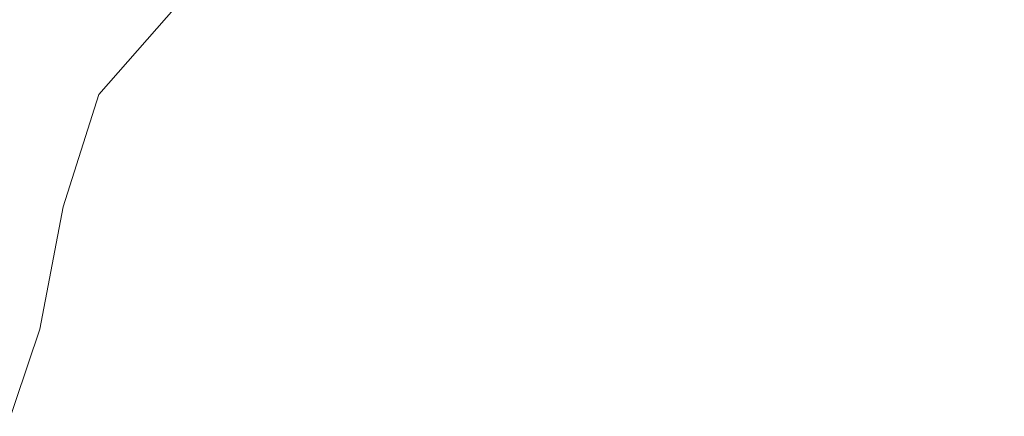
# Model space of a CAD drawing. Extents: x -103 to 100, y -210 to 0.
# Drawn here: x -17 to 2, y -53 to -46 of the extents above; entities that cross this region are included whole.
import ezdxf

# ---------------------------------------------------------------- set-up
doc = ezdxf.new("R2010")
doc.units = 0
doc.header["$LTSCALE"] = 500
doc.header["$MEASUREMENT"] = 0
doc.layers.add('NOVOTERM_CZARNYMAT', color=7, linetype='Continuous')

msp = doc.modelspace()

# ---------------------------------------------------------------- linework, layer by layer
at = {"layer": 'NOVOTERM_CZARNYMAT', "lineweight": 0}
for points, invisible_edges in [([(-0.512, -39.761, 47.472), (-0.337, -45.599, 45.601), (-8.162, -45.837, 45.32), (-9.295, -43.106, 46.014)], 15), ([(-0.512, -39.761, 47.472), (8.609, -43.537, 45.799), (7.569, -46.218, 45.13), (-0.337, -45.599, 45.601)], 15), ([(-2.455, -47.336, 54.525), (-0.245, -44.91, 54.095), (-1.659, -41.273, 52.819), (-3.699, -42.588, 53.162)], 15), ([(1.964, -47.336, 54.525), (3.208, -42.588, 53.162), (1.168, -41.273, 52.819), (-0.245, -44.91, 54.095)], 15), ([(-11.979, -43.769, 50.898), (-9.681, -46.119, 53.162), (-8.557, -43.938, 52.819), (-10.476, -41.996, 50.71)], 15), ([(-5.554, -46.365, 54.095), (-6.108, -42.492, 52.819), (-7.92, -42.174, 52.125), (-8.557, -43.938, 52.819)], 15), ([(-2.455, -47.336, 54.525), (-3.699, -42.588, 53.162), (-6.108, -42.492, 52.819), (-5.554, -46.365, 54.095)], 15), ([(-15.291, -47.002, 13.698), (-15.291, -42.712, 13.698), (-18.714, -42.712, 13.698), (-18.714, -47.002, 13.698)], 15), ([(-10.961, -47.002, 13.698), (-10.961, -42.712, 13.698), (-15.291, -42.712, 13.698), (-15.291, -47.002, 13.698)], 15), ([(-10.961, -47.002, 13.698), (-6.024, -47.002, 13.698), (-6.024, -42.712, 13.698), (-10.961, -42.712, 13.698)], 15), ([(-9.078, -43.821, 41.764), (-7.41, -45.948, 41.766), (-6.285, -44.824, 41.766), (-7.509, -42.657, 41.764)], 15), ([(-6.024, -47.002, 13.698), (-0.785, -47.002, 13.698), (-0.785, -42.712, 13.698), (-6.024, -42.712, 13.698)], 15), ([(4.455, -47.002, 13.698), (4.455, -42.712, 13.698), (-0.785, -42.712, 13.698), (-0.785, -47.002, 13.698)], 15), ([(-15.993, -43.412, 44.314), (-16.611, -42.927, 40.445), (-18.113, -45.219, 40.445), (-17.438, -45.617, 44.314)], 13), ([(-10.961, -47.478, -0.949), (-10.961, -43.019, -1.028), (-6.024, -42.905, -1.019), (-6.024, -47.301, -0.936)], 15), ([(-6.024, -47.301, -0.936), (-6.024, -42.905, -1.019), (-0.785, -42.855, -1.016), (-0.785, -47.223, -0.931)], 15), ([(4.455, -47.301, -0.936), (-0.785, -47.223, -0.931), (-0.785, -42.855, -1.016), (4.455, -42.905, -1.019)], 15), ([(-10.961, -47.478, -0.949), (-15.291, -47.697, -0.966), (-15.291, -43.161, -1.038), (-10.961, -43.019, -1.028)], 15), ([(-9.295, -43.106, 46.014), (-8.162, -45.837, 45.32), (-14.655, -46.392, 44.777), (-15.12, -44.492, 45.259)], 15), ([(-1.537, -43.504, 41.766), (-0.936, -46.308, 41.766), (-0.013, -45.202, 41.766), (-0.013, -43.105, 41.766)], 15), ([(1.511, -43.504, 41.766), (-0.013, -43.105, 41.766), (-0.013, -45.202, 41.766), (0.911, -46.308, 41.766)], 15), ([(-15.291, -47.697, -0.966), (-18.714, -47.901, -0.981), (-18.714, -43.292, -1.048), (-15.291, -43.161, -1.038)], 15), ([(-16.196, -43.237, 41.721), (-17.681, -45.503, 41.721), (-16.655, -46.108, 41.743), (-15.256, -43.974, 41.743)], 15), ([(-15.114, -44.129, 47.848), (-15.993, -43.412, 44.314), (-17.438, -45.617, 44.314), (-16.533, -46.152, 47.801)], 15), ([(-10.507, -45.202, 41.764), (-12.253, -43.417, 41.757), (-13.748, -45.157, 41.757), (-11.858, -46.664, 41.764)], 15), ([(-3.107, -44.124, 41.766), (-2.279, -47.285, 41.766), (-0.936, -46.308, 41.766), (-1.537, -43.504, 41.766)], 15), ([(3.082, -44.124, 41.766), (1.511, -43.504, 41.766), (0.911, -46.308, 41.766), (2.254, -47.285, 41.766)], 15), ([(-11.979, -43.769, 50.898), (-13.713, -45.306, 50.71), (-11.814, -47.269, 52.819), (-9.681, -46.119, 53.162)], 15), ([(-10.507, -45.202, 41.764), (-8.467, -47.288, 41.766), (-7.41, -45.948, 41.766), (-9.078, -43.821, 41.764)], 15), ([(-13.748, -45.157, 41.757), (-15.256, -43.974, 41.743), (-16.655, -46.108, 41.743), (-15.008, -47.081, 41.757)], 15), ([(-6.282, -49.595, 54.525), (-5.554, -46.365, 54.095), (-8.557, -43.938, 52.819), (-9.681, -46.119, 53.162)], 15), ([(-15.114, -44.129, 47.848), (-16.533, -46.152, 47.801), (-15.168, -46.957, 50.522), (-13.713, -45.306, 50.71)], 11), ([(-3.107, -44.124, 41.766), (-4.771, -44.39, 41.766), (-3.92, -47.126, 41.766), (-2.279, -47.285, 41.766)], 15), ([(-13.711, -45.557, 72.842), (-12.954, -44.997, 72.842), (-13.746, -44.311, 72.841), (-14.477, -44.837, 72.84)], 15), ([(-4.771, -44.39, 41.766), (-6.285, -44.824, 41.766), (-5.26, -46.639, 41.766), (-3.92, -47.126, 41.766)], 15), ([(-18.675, -45.322, 44.813), (-15.12, -44.492, 45.259), (-14.655, -46.392, 44.777), (-18.565, -46.722, 44.459)], 15), ([(-16.811, -44.45, 72.782), (-17.398, -44.958, 72.781), (-17.007, -45.723, 72.838), (-16.398, -45.185, 72.838)], 15), ([(-11.22, -45.139, 72.845), (-12.171, -44.454, 72.843), (-12.954, -44.997, 72.842), (-12.029, -45.715, 72.844)], 15), ([(-10.392, -44.579, 72.846), (-11.22, -45.139, 72.845), (-10.174, -45.853, 72.848), (-9.323, -45.261, 72.849)], 15), ([(-15.754, -44.661, 72.839), (-16.398, -45.185, 72.838), (-15.848, -45.935, 72.839), (-15.179, -45.379, 72.839)], 15), ([(-9.323, -45.261, 72.849), (-8.2, -45.968, 72.852), (-7.317, -45.36, 72.853), (-8.459, -44.685, 72.85)], 15), ([(-6.165, -46.058, 72.857), (-5.263, -45.435, 72.858), (-6.428, -44.768, 72.855), (-7.317, -45.36, 72.853)], 15), ([(-14.441, -46.13, 72.841), (-13.711, -45.557, 72.842), (-14.477, -44.837, 72.84), (-15.179, -45.379, 72.839)], 15), ([(-7.41, -45.948, 41.766), (-5.519, -48.07, 41.766), (-5.26, -46.639, 41.766), (-6.285, -44.824, 41.766)], 15), ([(-3.186, -45.487, 72.863), (-4.363, -44.829, 72.859), (-5.263, -45.435, 72.858), (-4.093, -46.124, 72.861)], 15), ([(-2.286, -44.869, 72.864), (-3.186, -45.487, 72.863), (-2.009, -46.167, 72.866), (-1.109, -45.52, 72.867)], 15), ([(-0.245, -55.768, 55.609), (1.964, -47.336, 54.525), (-0.245, -44.91, 54.095), (-2.455, -47.336, 54.525)], 15), ([(-1.109, -45.52, 72.867), (0.064, -46.192, 72.87), (0.947, -45.538, 72.872), (-0.22, -44.894, 72.868)], 15), ([(2.105, -46.203, 72.875), (2.96, -45.545, 72.875), (1.813, -44.907, 72.872), (0.947, -45.538, 72.872)], 15), ([(-11.858, -46.664, 41.764), (-13.748, -45.157, 41.757), (-15.008, -47.081, 41.757), (-12.996, -48.268, 41.764)], 15), ([(-12.814, -46.306, 72.844), (-12.029, -45.715, 72.844), (-12.954, -44.997, 72.842), (-13.711, -45.557, 72.842)], 15), ([(-11.22, -45.139, 72.845), (-12.029, -45.715, 72.844), (-11.009, -46.46, 72.847), (-10.174, -45.853, 72.848)], 15), ([(-16.398, -45.185, 72.838), (-17.007, -45.723, 72.838), (-16.482, -46.505, 72.838), (-15.848, -45.935, 72.839)], 15), ([(-13.713, -45.306, 50.71), (-15.168, -46.957, 50.522), (-13.539, -47.92, 52.125), (-11.814, -47.269, 52.819)], 15), ([(-10.507, -45.202, 41.764), (-11.858, -46.664, 41.764), (-9.778, -48.369, 41.766), (-8.467, -47.288, 41.766)], 15), ([(-9.323, -45.261, 72.849), (-10.174, -45.853, 72.848), (-9.073, -46.591, 72.851), (-8.2, -45.968, 72.852)], 15), ([(-0.013, -49.064, 41.766), (0.911, -46.308, 41.766), (-0.013, -45.202, 41.766), (-0.936, -46.308, 41.766)], 15), ([(-14.441, -46.13, 72.841), (-15.179, -45.379, 72.839), (-15.848, -45.935, 72.839), (-15.14, -46.717, 72.84)], 15), ([(-7.063, -46.696, 72.855), (-6.165, -46.058, 72.857), (-7.317, -45.36, 72.853), (-8.2, -45.968, 72.852)], 15), ([(-5.004, -46.777, 72.86), (-4.093, -46.124, 72.861), (-5.263, -45.435, 72.858), (-6.165, -46.058, 72.857)], 15), ([(-3.186, -45.487, 72.863), (-4.093, -46.124, 72.861), (-2.92, -46.834, 72.864), (-2.009, -46.167, 72.866)], 15), ([(-1.109, -45.52, 72.867), (-2.009, -46.167, 72.866), (-0.835, -46.869, 72.869), (0.064, -46.192, 72.87)], 15), ([(-17.537, -48.42, 47.848), (-16.533, -46.152, 47.801), (-17.438, -45.617, 44.314), (-18.583, -48, 44.314)], 15), ([(-13.575, -46.91, 72.843), (-12.814, -46.306, 72.844), (-13.711, -45.557, 72.842), (-14.441, -46.13, 72.841)], 15), ([(-12.814, -46.306, 72.844), (-11.824, -47.08, 72.846), (-11.009, -46.46, 72.847), (-12.029, -45.715, 72.844)], 15), ([(-0.337, -45.599, 45.601), (-0.246, -50.939, 44.52), (-8.114, -50.308, 44.429), (-8.162, -45.837, 45.32)], 15), ([(-0.337, -45.599, 45.601), (7.569, -46.218, 45.13), (7.663, -50.662, 44.253), (-0.246, -50.939, 44.52)], 15), ([(1.229, -46.886, 72.874), (2.105, -46.203, 72.875), (0.947, -45.538, 72.872), (0.064, -46.192, 72.87)], 15), ([(-17.577, -46.274, 72.837), (-17.079, -47.087, 72.838), (-16.482, -46.505, 72.838), (-17.007, -45.723, 72.838)], 15), ([(-8.162, -45.837, 45.32), (-8.114, -50.308, 44.429), (-14.66, -49.403, 44.208), (-14.655, -46.392, 44.777)], 15), ([(-10.174, -45.853, 72.848), (-11.009, -46.46, 72.847), (-9.932, -47.228, 72.85), (-9.073, -46.591, 72.851)], 15), ([(-15.14, -46.717, 72.84), (-15.848, -45.935, 72.839), (-16.482, -46.505, 72.838), (-15.805, -47.316, 72.839)], 15), ([(-7.063, -46.696, 72.855), (-8.2, -45.968, 72.852), (-9.073, -46.591, 72.851), (-7.956, -47.348, 72.854)], 15), ([(-8.467, -47.288, 41.766), (-6.204, -49.603, 41.766), (-5.519, -48.07, 41.766), (-7.41, -45.948, 41.766)], 15), ([(-5.916, -47.444, 72.858), (-5.004, -46.777, 72.86), (-6.165, -46.058, 72.857), (-7.063, -46.696, 72.855)], 15), ([(-16.006, -49.159, 41.757), (-15.008, -47.081, 41.757), (-16.655, -46.108, 41.743), (-17.764, -48.414, 41.743)], 15), ([(-17.537, -48.42, 47.848), (-15.839, -49.072, 50.71), (-15.168, -46.957, 50.522), (-16.533, -46.152, 47.801)], 13), ([(-13.575, -46.91, 72.843), (-14.441, -46.13, 72.841), (-15.14, -46.717, 72.84), (-14.306, -47.526, 72.842)], 15), ([(-6.282, -49.595, 54.525), (-9.681, -46.119, 53.162), (-11.814, -47.269, 52.819), (-9.441, -50.339, 54.095)], 15), ([(-5.004, -46.777, 72.86), (-3.839, -47.514, 72.863), (-2.92, -46.834, 72.864), (-4.093, -46.124, 72.861)], 15), ([(-2.009, -46.167, 72.866), (-2.92, -46.834, 72.864), (-1.747, -47.562, 72.867), (-0.835, -46.869, 72.869)], 15), ([(1.229, -46.886, 72.874), (0.064, -46.192, 72.87), (-0.835, -46.869, 72.869), (0.335, -47.589, 72.872)], 15), ([(2.384, -47.598, 72.877), (3.251, -46.89, 72.878), (2.105, -46.203, 72.875), (1.229, -46.886, 72.874)], 15), ([(-18.565, -46.722, 44.459), (-14.655, -46.392, 44.777), (-14.66, -49.403, 44.208), (-18.602, -48.858, 44.082)], 15), ([(-13.575, -46.91, 72.843), (-12.616, -47.713, 72.845), (-11.824, -47.08, 72.846), (-12.814, -46.306, 72.844)], 15), ([(-0.245, -55.768, 55.609), (-2.455, -47.336, 54.525), (-5.554, -46.365, 54.095), (-6.282, -49.595, 54.525)], 15), ([(-1.395, -50.66, 41.766), (-0.013, -49.064, 41.766), (-0.936, -46.308, 41.766), (-2.279, -47.285, 41.766)], 15), ([(-0.245, -55.768, 55.609), (5.791, -49.595, 54.525), (5.063, -46.365, 54.095), (1.964, -47.336, 54.525)], 15), ([(1.369, -50.66, 41.766), (2.254, -47.285, 41.766), (0.911, -46.308, 41.766), (-0.013, -49.064, 41.766)], 15), ([(-16.434, -47.927, 72.838), (-15.805, -47.316, 72.839), (-16.482, -46.505, 72.838), (-17.079, -47.087, 72.838)], 15), ([(-11.824, -47.08, 72.846), (-10.775, -47.876, 72.848), (-9.932, -47.228, 72.85), (-11.009, -46.46, 72.847)], 15), ([(-7.956, -47.348, 72.854), (-9.073, -46.591, 72.851), (-9.932, -47.228, 72.85), (-8.838, -48.013, 72.852)], 15), ([(-3.372, -49.985, 41.766), (-3.92, -47.126, 41.766), (-5.26, -46.639, 41.766), (-5.519, -48.07, 41.766)], 15), ([(-14.306, -47.526, 72.842), (-15.14, -46.717, 72.84), (-15.805, -47.316, 72.839), (-15.006, -48.153, 72.841)], 15), ([(-11.858, -46.664, 41.764), (-12.996, -48.268, 41.764), (-10.877, -49.519, 41.766), (-9.778, -48.369, 41.766)], 15), ([(-5.916, -47.444, 72.858), (-7.063, -46.696, 72.855), (-7.956, -47.348, 72.854), (-6.825, -48.123, 72.856)], 15), ([(-5.916, -47.444, 72.858), (-4.761, -48.209, 72.861), (-3.839, -47.514, 72.863), (-5.004, -46.777, 72.86)], 15), ([(-15.291, -47.002, 13.698), (-18.714, -47.002, 13.698), (-18.714, -51.881, 13.698), (-15.291, -51.881, 13.698)], 15), ([(-15.839, -49.072, 50.71), (-13.228, -49.773, 52.819), (-13.539, -47.92, 52.125), (-15.168, -46.957, 50.522)], 15), ([(-10.961, -47.002, 13.698), (-15.291, -47.002, 13.698), (-15.291, -51.881, 13.698), (-10.961, -51.881, 13.698)], 15), ([(-13.575, -46.91, 72.843), (-14.306, -47.526, 72.842), (-13.381, -48.356, 72.843), (-12.616, -47.713, 72.845)], 15), ([(-10.961, -47.002, 13.698), (-10.961, -51.881, 13.698), (-6.024, -51.881, 13.698), (-6.024, -47.002, 13.698)], 15), ([(-6.024, -47.002, 13.698), (-6.024, -51.881, 13.698), (-0.785, -51.881, 13.698), (-0.785, -47.002, 13.698)], 15), ([(-3.839, -47.514, 72.863), (-2.671, -48.27, 72.866), (-1.747, -47.562, 72.867), (-2.92, -46.834, 72.864)], 15), ([(0.335, -47.589, 72.872), (-0.835, -46.869, 72.869), (-1.747, -47.562, 72.867), (-0.577, -48.308, 72.87)], 15), ([(4.455, -47.002, 13.698), (-0.785, -47.002, 13.698), (-0.785, -51.881, 13.698), (4.455, -51.881, 13.698)], 15), ([(2.384, -47.598, 72.877), (1.229, -46.886, 72.874), (0.335, -47.589, 72.872), (1.496, -48.326, 72.875)], 15), ([(-17.025, -48.548, 72.838), (-16.434, -47.927, 72.838), (-17.079, -47.087, 72.838), (-17.636, -47.68, 72.837)], 15), ([(-13.786, -50.078, 41.764), (-12.996, -48.268, 41.764), (-15.008, -47.081, 41.757), (-16.006, -49.159, 41.757)], 15), ([(-12.616, -47.713, 72.845), (-11.598, -48.535, 72.847), (-10.775, -47.876, 72.848), (-11.824, -47.08, 72.846)], 15), ([(-1.395, -50.66, 41.766), (-2.279, -47.285, 41.766), (-3.92, -47.126, 41.766), (-3.372, -49.985, 41.766)], 15), ([(1.369, -50.66, 41.766), (3.346, -49.985, 41.766), (3.894, -47.126, 41.766), (2.254, -47.285, 41.766)], 15), ([(-15.671, -48.791, 72.84), (-15.006, -48.153, 72.841), (-15.805, -47.316, 72.839), (-16.434, -47.927, 72.838)], 15), ([(-9.441, -50.339, 54.095), (-11.814, -47.269, 52.819), (-13.539, -47.92, 52.125), (-13.228, -49.773, 52.819)], 15), ([(-10.961, -47.478, -0.949), (-6.024, -47.301, -0.936), (-6.024, -52.267, -0.869), (-10.961, -52.496, -0.885)], 15), ([(-9.706, -48.688, 72.851), (-8.838, -48.013, 72.852), (-9.932, -47.228, 72.85), (-10.775, -47.876, 72.848)], 15), ([(-8.467, -47.288, 41.766), (-9.778, -48.369, 41.766), (-7.703, -50.303, 41.766), (-6.204, -49.603, 41.766)], 15), ([(-6.825, -48.123, 72.856), (-7.956, -47.348, 72.854), (-8.838, -48.013, 72.852), (-7.727, -48.814, 72.855)], 15), ([(-6.024, -47.301, -0.936), (-0.785, -47.223, -0.931), (-0.785, -52.166, -0.861), (-6.024, -52.267, -0.869)], 15), ([(4.455, -47.301, -0.936), (4.455, -52.267, -0.869), (-0.785, -52.166, -0.861), (-0.785, -47.223, -0.931)], 15), ([(-10.961, -47.478, -0.949), (-10.961, -52.496, -0.885), (-15.291, -52.778, -0.906), (-15.291, -47.697, -0.966)], 15), ([(-14.306, -47.526, 72.842), (-15.006, -48.153, 72.841), (-14.117, -49.01, 72.842), (-13.381, -48.356, 72.843)], 15), ([(-5.916, -47.444, 72.858), (-6.825, -48.123, 72.856), (-5.685, -48.914, 72.859), (-4.761, -48.209, 72.861)], 15), ([(-4.761, -48.209, 72.861), (-3.602, -48.989, 72.864), (-2.671, -48.27, 72.866), (-3.839, -47.514, 72.863)], 15), ([(-1.503, -49.04, 72.869), (-0.577, -48.308, 72.87), (-1.747, -47.562, 72.867), (-2.671, -48.27, 72.866)], 15), ([(-15.291, -47.697, -0.966), (-15.291, -52.778, -0.906), (-18.714, -53.042, -0.925), (-18.714, -47.901, -0.981)], 15), ([(-12.616, -47.713, 72.845), (-13.381, -48.356, 72.843), (-12.397, -49.205, 72.846), (-11.598, -48.535, 72.847)], 15), ([(1.496, -48.326, 72.875), (0.335, -47.589, 72.872), (-0.577, -48.308, 72.87), (0.588, -49.07, 72.873)], 15), ([(2.384, -47.598, 72.877), (1.496, -48.326, 72.875), (2.647, -49.079, 72.878), (3.527, -48.328, 72.88)], 15), ([(-16.299, -49.437, 72.839), (-15.671, -48.791, 72.84), (-16.434, -47.927, 72.838), (-17.025, -48.548, 72.838)], 15), ([(-10.557, -49.373, 72.849), (-9.706, -48.688, 72.851), (-10.775, -47.876, 72.848), (-11.598, -48.535, 72.847)], 15), ([(-8.619, -49.514, 72.853), (-7.727, -48.814, 72.855), (-8.838, -48.013, 72.852), (-9.706, -48.688, 72.851)], 15), ([(-3.788, -52.073, 41.766), (-3.372, -49.985, 41.766), (-5.519, -48.07, 41.766), (-6.204, -49.603, 41.766)], 15), ([(-15.671, -48.791, 72.84), (-14.82, -49.673, 72.841), (-14.117, -49.01, 72.842), (-15.006, -48.153, 72.841)], 15), ([(-13.786, -50.078, 41.764), (-11.302, -51.068, 41.766), (-10.877, -49.519, 41.766), (-12.996, -48.268, 41.764)], 15), ([(-6.825, -48.123, 72.856), (-7.727, -48.814, 72.855), (-6.604, -49.63, 72.857), (-5.685, -48.914, 72.859)], 15), ([(-4.761, -48.209, 72.861), (-5.685, -48.914, 72.859), (-4.536, -49.719, 72.862), (-3.602, -48.989, 72.864)], 15), ([(-2.44, -49.784, 72.867), (-1.503, -49.04, 72.869), (-2.671, -48.27, 72.866), (-3.602, -48.989, 72.864)], 15), ([(-16.733, -51.352, 41.757), (-16.006, -49.159, 41.757), (-17.764, -48.414, 41.743), (-18.57, -50.849, 41.743)], 15), ([(-18.254, -50.834, 47.895), (-16.274, -51.376, 50.898), (-15.839, -49.072, 50.71), (-17.537, -48.42, 47.848)], 13), ([(-13.381, -48.356, 72.843), (-14.117, -49.01, 72.842), (-13.168, -49.883, 72.844), (-12.397, -49.205, 72.846)], 15), ([(-9.778, -48.369, 41.766), (-10.877, -49.519, 41.766), (-9.102, -50.568, 41.766), (-7.703, -50.303, 41.766)], 15), ([(-0.338, -49.825, 72.871), (0.588, -49.07, 72.873), (-0.577, -48.308, 72.87), (-1.503, -49.04, 72.869)], 15), ([(1.496, -48.326, 72.875), (0.588, -49.07, 72.873), (1.744, -49.845, 72.876), (2.647, -49.079, 72.878)], 15), ([(-16.299, -49.437, 72.839), (-17.025, -48.548, 72.838), (-17.574, -49.178, 72.837), (-16.886, -50.092, 72.838)], 15), ([(-10.557, -49.373, 72.849), (-11.598, -48.535, 72.847), (-12.397, -49.205, 72.846), (-11.387, -50.066, 72.848)], 15), ([(-18.624, -51.757, 43.785), (-18.602, -48.858, 44.082), (-14.66, -49.403, 44.208), (-14.663, -53.351, 43.795)], 15), ([(-16.299, -49.437, 72.839), (-15.486, -50.344, 72.84), (-14.82, -49.673, 72.841), (-15.671, -48.791, 72.84)], 15), ([(-9.496, -50.223, 72.852), (-8.619, -49.514, 72.853), (-9.706, -48.688, 72.851), (-10.557, -49.373, 72.849)], 15), ([(-8.619, -49.514, 72.853), (-7.516, -50.353, 72.856), (-6.604, -49.63, 72.857), (-7.727, -48.814, 72.855)], 15), ([(-14.82, -49.673, 72.841), (-13.908, -50.569, 72.843), (-13.168, -49.883, 72.844), (-14.117, -49.01, 72.842)], 15), ([(-5.685, -48.914, 72.859), (-6.604, -49.63, 72.857), (-5.471, -50.457, 72.86), (-4.536, -49.719, 72.862)], 15), ([(-2.44, -49.784, 72.867), (-3.602, -48.989, 72.864), (-4.536, -49.719, 72.862), (-3.383, -50.536, 72.865)], 15), ([(-1.279, -50.59, 72.869), (-0.338, -49.825, 72.871), (-1.503, -49.04, 72.869), (-2.44, -49.784, 72.867)], 15), ([(-14.348, -52.006, 41.764), (-13.786, -50.078, 41.764), (-16.006, -49.159, 41.757), (-16.733, -51.352, 41.757)], 15), ([(-16.274, -51.376, 50.898), (-13.134, -52.236, 53.162), (-13.228, -49.773, 52.819), (-15.839, -49.072, 50.71)], 15), ([(-11.387, -50.066, 72.848), (-12.397, -49.205, 72.846), (-13.168, -49.883, 72.844), (-12.191, -50.768, 72.846)], 15), ([(-0.013, -55.934, 41.766), (1.369, -50.66, 41.766), (-0.013, -49.064, 41.766), (-1.395, -50.66, 41.766)], 15), ([(-0.338, -49.825, 72.871), (0.82, -50.621, 72.874), (1.744, -49.845, 72.876), (0.588, -49.07, 72.873)], 15), ([(2.647, -49.079, 72.878), (1.744, -49.845, 72.876), (2.889, -50.632, 72.879), (3.784, -49.845, 72.881)], 15), ([(-8.085, -56.005, 43.822), (-14.663, -53.351, 43.795), (-14.66, -49.403, 44.208), (-8.114, -50.308, 44.429)], 15), ([(-9.496, -50.223, 72.852), (-10.557, -49.373, 72.849), (-11.387, -50.066, 72.848), (-10.354, -50.939, 72.85)], 15), ([(-16.299, -49.437, 72.839), (-16.886, -50.092, 72.838), (-16.113, -51.021, 72.839), (-15.486, -50.344, 72.84)], 15), ([(-11.302, -51.068, 41.766), (-8.626, -51.939, 41.766), (-9.102, -50.568, 41.766), (-10.877, -49.519, 41.766)], 15), ([(-9.496, -50.223, 72.852), (-8.416, -51.084, 72.854), (-7.516, -50.353, 72.856), (-8.619, -49.514, 72.853)], 15), ([(-0.245, -55.768, 55.609), (-6.282, -49.595, 54.525), (-9.441, -50.339, 54.095), (-8.491, -53.508, 54.525)], 15), ([(-0.245, -55.768, 55.609), (8, -53.508, 54.525), (8.95, -50.339, 54.095), (5.791, -49.595, 54.525)], 15), ([(-15.486, -50.344, 72.84), (-14.613, -51.262, 72.841), (-13.908, -50.569, 72.843), (-14.82, -49.673, 72.841)], 15), ([(-8.491, -53.508, 54.525), (-9.441, -50.339, 54.095), (-13.228, -49.773, 52.819), (-13.134, -52.236, 53.162)], 15), ([(-3.788, -52.073, 41.766), (-6.204, -49.603, 41.766), (-7.703, -50.303, 41.766), (-5.83, -52.499, 41.766)], 15), ([(-7.516, -50.353, 72.856), (-6.4, -51.202, 72.858), (-5.471, -50.457, 72.86), (-6.604, -49.63, 72.857)], 15), ([(-3.383, -50.536, 72.865), (-4.536, -49.719, 72.862), (-5.471, -50.457, 72.86), (-4.33, -51.295, 72.863)], 15), ([(-1.279, -50.59, 72.869), (-2.44, -49.784, 72.867), (-3.383, -50.536, 72.865), (-2.228, -51.362, 72.867)], 15), ([(-12.966, -51.475, 72.845), (-12.191, -50.768, 72.846), (-13.168, -49.883, 72.844), (-13.908, -50.569, 72.843)], 15), ([(-1.279, -50.59, 72.869), (-0.121, -51.406, 72.872), (0.82, -50.621, 72.874), (-0.338, -49.825, 72.871)], 15), ([(0.82, -50.621, 72.874), (1.97, -51.427, 72.877), (2.889, -50.632, 72.879), (1.744, -49.845, 72.876)], 15), ([(-16.886, -50.092, 72.838), (-17.43, -50.753, 72.837), (-16.697, -51.704, 72.838), (-16.113, -51.021, 72.839)], 15), ([(-14.348, -52.006, 41.764), (-11.562, -52.769, 41.766), (-11.302, -51.068, 41.766), (-13.786, -50.078, 41.764)], 15), ([(-10.354, -50.939, 72.85), (-11.387, -50.066, 72.848), (-12.191, -50.768, 72.846), (-11.188, -51.661, 72.848)], 15), ([(-0.013, -55.934, 41.766), (-1.395, -50.66, 41.766), (-3.372, -49.985, 41.766), (-3.788, -52.073, 41.766)], 15), ([(-0.013, -55.934, 41.766), (3.763, -52.073, 41.766), (3.346, -49.985, 41.766), (1.369, -50.66, 41.766)], 15), ([(-9.496, -50.223, 72.852), (-10.354, -50.939, 72.85), (-9.299, -51.82, 72.852), (-8.416, -51.084, 72.854)], 15), ([(-5.83, -52.499, 41.766), (-7.703, -50.303, 41.766), (-9.102, -50.568, 41.766), (-8.626, -51.939, 41.766)], 15), ([(-0.191, -57.672, 43.804), (-8.085, -56.005, 43.822), (-8.114, -50.308, 44.429), (-0.246, -50.939, 44.52)], 15), ([(-15.486, -50.344, 72.84), (-16.113, -51.021, 72.839), (-15.28, -51.961, 72.84), (-14.613, -51.262, 72.841)], 15), ([(-8.416, -51.084, 72.854), (-7.32, -51.953, 72.856), (-6.4, -51.202, 72.858), (-7.516, -50.353, 72.856)], 15), ([(-5.274, -52.06, 72.861), (-4.33, -51.295, 72.863), (-5.471, -50.457, 72.86), (-6.4, -51.202, 72.858)], 15), ([(-13.708, -52.189, 72.843), (-12.966, -51.475, 72.845), (-13.908, -50.569, 72.843), (-14.613, -51.262, 72.841)], 15), ([(-2.228, -51.362, 72.867), (-3.383, -50.536, 72.865), (-4.33, -51.295, 72.863), (-3.184, -52.141, 72.865)], 15), ([(-1.279, -50.59, 72.869), (-2.228, -51.362, 72.867), (-1.074, -52.197, 72.87), (-0.121, -51.406, 72.872)], 15), ([(-0.191, -57.672, 43.804), (-0.246, -50.939, 44.52), (7.663, -50.662, 44.253), (7.719, -56.301, 43.676)], 15), ([(-0.121, -51.406, 72.872), (1.031, -52.23, 72.875), (1.97, -51.427, 72.877), (0.82, -50.621, 72.874)], 15), ([(-18.254, -50.834, 47.895), (-18.813, -53.29, 47.848), (-17.024, -53.593, 50.71), (-16.274, -51.376, 50.898)], 11), ([(-11.995, -52.389, 72.846), (-11.188, -51.661, 72.848), (-12.191, -50.768, 72.846), (-12.966, -51.475, 72.845)], 15), ([(-16.113, -51.021, 72.839), (-16.697, -51.704, 72.838), (-15.905, -52.664, 72.839), (-15.28, -51.961, 72.84)], 15), ([(-11.562, -52.769, 41.766), (-8.47, -53.616, 41.766), (-8.626, -51.939, 41.766), (-11.302, -51.068, 41.766)], 15), ([(-10.354, -50.939, 72.85), (-11.188, -51.661, 72.848), (-10.162, -52.562, 72.85), (-9.299, -51.82, 72.852)], 15), ([(-13.708, -52.189, 72.843), (-14.613, -51.262, 72.841), (-15.28, -51.961, 72.84), (-14.412, -52.906, 72.842)], 15), ([(-8.416, -51.084, 72.854), (-9.299, -51.82, 72.852), (-8.226, -52.709, 72.854), (-7.32, -51.953, 72.856)], 15), ([(-6.211, -52.829, 72.859), (-5.274, -52.06, 72.861), (-6.4, -51.202, 72.858), (-7.32, -51.953, 72.856)], 15), ([(-14.348, -52.006, 41.764), (-16.733, -51.352, 41.757), (-17.177, -53.624, 41.757), (-14.804, -53.962, 41.764)], 15), ([(-16.274, -51.376, 50.898), (-17.024, -53.593, 50.71), (-14.42, -54.322, 52.819), (-13.134, -52.236, 53.162)], 15), ([(-4.14, -52.924, 72.863), (-3.184, -52.141, 72.865), (-4.33, -51.295, 72.863), (-5.274, -52.06, 72.861)], 15), ([(-2.228, -51.362, 72.867), (-3.184, -52.141, 72.865), (-2.036, -52.993, 72.868), (-1.074, -52.197, 72.87)], 15), ([(-0.121, -51.406, 72.872), (-1.074, -52.197, 72.87), (0.076, -53.038, 72.873), (1.031, -52.23, 72.875)], 15), ([(2.173, -53.06, 72.877), (3.108, -52.241, 72.879), (1.97, -51.427, 72.877), (1.031, -52.23, 72.875)], 15), ([(-12.771, -53.121, 72.845), (-11.995, -52.389, 72.846), (-12.966, -51.475, 72.845), (-13.708, -52.189, 72.843)], 15), ([(-18.812, -54.669, 43.567), (-18.624, -51.757, 43.785), (-14.663, -53.351, 43.795), (-15.178, -56.859, 43.525)], 15), ([(-17.236, -52.392, 72.837), (-16.485, -53.37, 72.838), (-15.905, -52.664, 72.839), (-16.697, -51.704, 72.838)], 15), ([(-11.995, -52.389, 72.846), (-10.999, -53.308, 72.848), (-10.162, -52.562, 72.85), (-11.188, -51.661, 72.848)], 15), ([(-9.299, -51.82, 72.852), (-10.162, -52.562, 72.85), (-9.114, -53.468, 72.852), (-8.226, -52.709, 72.854)], 15), ([(-15.291, -51.881, 13.698), (-18.714, -51.881, 13.698), (-18.714, -57.029, 13.698), (-15.291, -57.029, 13.698)], 15), ([(-14.412, -52.906, 72.842), (-15.28, -51.961, 72.84), (-15.905, -52.664, 72.839), (-15.076, -53.628, 72.84)], 15), ([(-10.961, -51.881, 13.698), (-15.291, -51.881, 13.698), (-15.291, -57.029, 13.698), (-10.961, -57.029, 13.698)], 15), ([(-14.348, -52.006, 41.764), (-14.804, -53.962, 41.764), (-12.168, -54.375, 41.766), (-11.562, -52.769, 41.766)], 15), ([(-10.961, -51.881, 13.698), (-10.961, -57.029, 13.698), (-6.024, -57.029, 13.698), (-6.024, -51.881, 13.698)], 15), ([(-5.17, -54.521, 41.766), (-5.83, -52.499, 41.766), (-8.626, -51.939, 41.766), (-8.47, -53.616, 41.766)], 15), ([(-6.211, -52.829, 72.859), (-7.32, -51.953, 72.856), (-8.226, -52.709, 72.854), (-7.138, -53.602, 72.857)], 15), ([(-6.024, -51.881, 13.698), (-6.024, -57.029, 13.698), (-0.785, -57.029, 13.698), (-0.785, -51.881, 13.698)], 15), ([(4.455, -51.881, 13.698), (-0.785, -51.881, 13.698), (-0.785, -57.029, 13.698), (4.455, -57.029, 13.698)], 15), ([(-12.771, -53.121, 72.845), (-13.708, -52.189, 72.843), (-14.412, -52.906, 72.842), (-13.511, -53.856, 72.843)], 15), ([(-5.092, -53.709, 72.861), (-4.14, -52.924, 72.863), (-5.274, -52.06, 72.861), (-6.211, -52.829, 72.859)], 15), ([(-6.024, -52.267, -0.869), (-0.785, -52.166, -0.861), (-0.785, -57.343, -0.83), (-6.024, -57.454, -0.838)], 15), ([(-0.013, -55.934, 41.766), (-3.788, -52.073, 41.766), (-5.83, -52.499, 41.766), (-5.17, -54.521, 41.766)], 15), ([(-4.14, -52.924, 72.863), (-3.001, -53.792, 72.866), (-2.036, -52.993, 72.868), (-3.184, -52.141, 72.865)], 15), ([(4.455, -52.267, -0.869), (4.455, -57.454, -0.838), (-0.785, -57.343, -0.83), (-0.785, -52.166, -0.861)], 15), ([(-0.013, -55.934, 41.766), (5.144, -54.521, 41.766), (5.805, -52.499, 41.766), (3.763, -52.073, 41.766)], 15), ([(-8.491, -53.508, 54.525), (-13.134, -52.236, 53.162), (-14.42, -54.322, 52.819), (-10.863, -55.768, 54.095)], 15), ([(-10.961, -52.496, -0.885), (-6.024, -52.267, -0.869), (-6.024, -57.454, -0.838), (-10.961, -57.705, -0.857)], 15), ([(-1.074, -52.197, 72.87), (-2.036, -52.993, 72.868), (-0.889, -53.849, 72.87), (0.076, -53.038, 72.873)], 15), ([(2.173, -53.06, 72.877), (1.031, -52.23, 72.875), (0.076, -53.038, 72.873), (1.221, -53.883, 72.875)], 15), ([(-17.729, -53.08, 72.836), (-17.019, -54.076, 72.837), (-16.485, -53.37, 72.838), (-17.236, -52.392, 72.837)], 15), ([(-10.961, -52.496, -0.885), (-10.961, -57.705, -0.857), (-15.291, -58.016, -0.88), (-15.291, -52.778, -0.906)], 15), ([(-12.771, -53.121, 72.845), (-11.806, -54.056, 72.847), (-10.999, -53.308, 72.848), (-11.995, -52.389, 72.846)], 15), ([(-10.999, -53.308, 72.848), (-9.978, -54.23, 72.85), (-9.114, -53.468, 72.852), (-10.162, -52.562, 72.85)], 15), ([(-15.694, -54.351, 72.839), (-15.076, -53.628, 72.84), (-15.905, -52.664, 72.839), (-16.485, -53.37, 72.838)], 15), ([(-7.138, -53.602, 72.857), (-8.226, -52.709, 72.854), (-9.114, -53.468, 72.852), (-8.048, -54.376, 72.855)], 15), ([(-15.291, -52.778, -0.906), (-15.291, -58.016, -0.88), (-18.714, -58.306, -0.901), (-18.714, -53.042, -0.925)], 15), ([(-13.511, -53.856, 72.843), (-14.412, -52.906, 72.842), (-15.076, -53.628, 72.84), (-14.211, -54.593, 72.842)], 15), ([(-11.562, -52.769, 41.766), (-12.168, -54.375, 41.766), (-9.426, -54.99, 41.766), (-8.47, -53.616, 41.766)], 15), ([(-5.092, -53.709, 72.861), (-6.211, -52.829, 72.859), (-7.138, -53.602, 72.857), (-6.036, -54.497, 72.859)], 15), ([(-5.092, -53.709, 72.861), (-3.966, -54.592, 72.863), (-3.001, -53.792, 72.866), (-4.14, -52.924, 72.863)], 15), ([(-3.001, -53.792, 72.866), (-1.861, -54.662, 72.868), (-0.889, -53.849, 72.87), (-2.036, -52.993, 72.868)], 15)]:
    msp.add_3dface(points, dxfattribs=dict(at, invisible_edges=invisible_edges))

doc.saveas('drawing.dxf')
